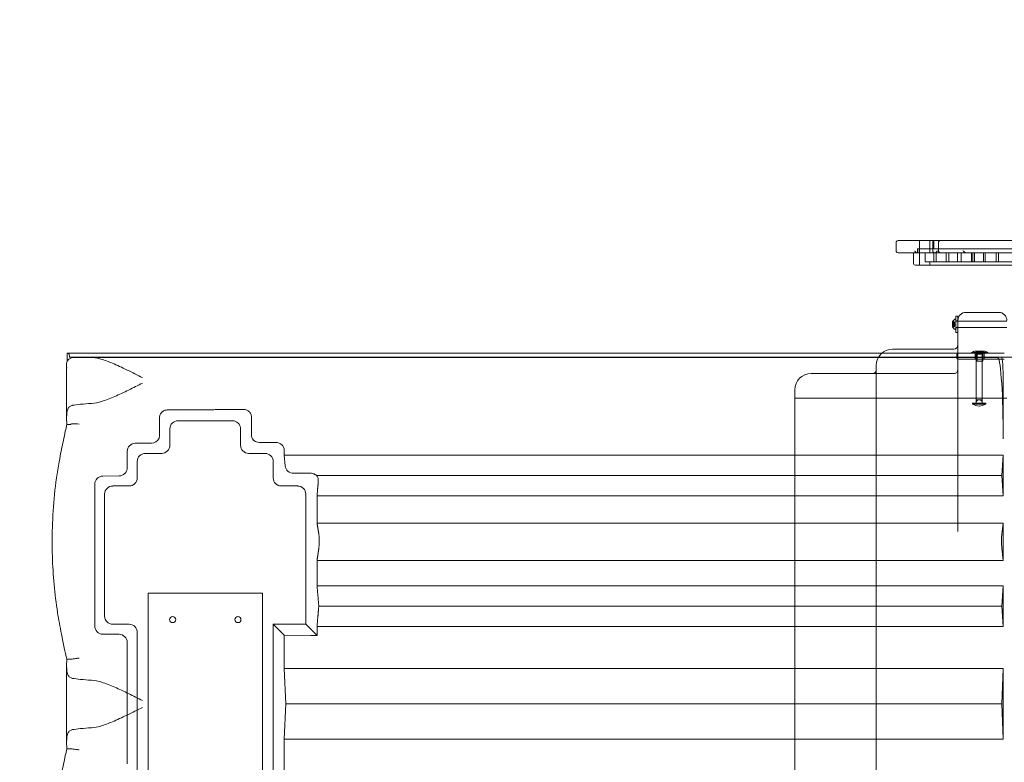
# Model space of a CAD drawing. Extents: x 0 to 754, y -218 to 99.
# Drawn here: x 495 to 555, y -66 to -21 of the extents above; entities that cross this region are included whole.
import ezdxf

# ---------------------------------------------------------------- set-up
doc = ezdxf.new("R2010")
doc.units = 0
doc.header["$MEASUREMENT"] = 0
doc.header["$PDMODE"] = 64
doc.styles.get("Standard").update_dxf_attribs({"font": 'Helvetica LT 57 Condensed_0.ttf'})
doc.dimstyles.new('FEET-METERS', dxfattribs={"dimtxt": 12, "dimasz": 7, "dimexe": 3, "dimexo": 3, "dimgap": 3, "dimtad": 0, "dimdec": 1, "dimzin": 3, "dimdsep": 46, "dimlunit": 4, "dimtxsty": 'Standard', "dimcen": 0.09, "dimadec": 0, "dimazin": 0, "dimtfac": 2, "dimtdec": 1, "dimtofl": 0, "dimtmove": 0, "dimatfit": 3, "dimfxl": 1, "dimfrac": 2, "dimtolj": 1, "dimtzin": 3, "dimarcsym": 0})

# ---------------------------------------------------------------- blocks, each defined once
blk = doc.blocks.new('*D78')
at = {"color": 0, "lineweight": -2, "transparency": 16777216}
for p, q in [((423.177, -33.92), (423.177, 68.585)), ((754.321, -42.304), (754.321, 68.585)), ((430.177, 65.585), (555.343, 65.585)), ((747.321, 65.585), (649.209, 65.585))]:
    blk.add_line(p, q, dxfattribs=at)
at = {"color": 0, "lineweight": 0, "transparency": 16777216}
for points in [[(430.177, 66.752), (430.177, 64.418), (423.177, 65.585)], [(747.321, 66.752), (747.321, 64.418), (754.321, 65.585)]]:
    blk.add_solid(points, dxfattribs=at)
at = {"layer": 'Defpoints', "color": 0, "lineweight": 0, "transparency": 16777216}
for p in [(423.177, 65.585), (423.177, -36.92), (754.321, -45.304)]:
    blk.add_point(p, dxfattribs=at)
at = {"color": 0, "lineweight": 0, "transparency": 16777216, "insert": (602.276, 65.585), "char_height": 12, "attachment_point": 5}
blk.add_mtext('\\A1;27\'-7" [8.4M]', dxfattribs=at)
blk = doc.blocks.new('*D79')
at = {"color": 0, "lineweight": -2, "transparency": 16777216}
for p, q in [((592.544, 49.648), (398.967, 49.648)), ((401.967, 42.648), (401.967, -30.39)), ((401.967, -211.195), (401.967, -124.255)), ((517.541, -218.195), (398.967, -218.195))]:
    blk.add_line(p, q, dxfattribs=at)
at = {"color": 0, "lineweight": 0, "transparency": 16777216}
for points in [[(400.8, 42.648), (403.133, 42.648), (401.967, 49.648)], [(400.8, -211.195), (403.133, -211.195), (401.967, -218.195)]]:
    blk.add_solid(points, dxfattribs=at)
at = {"layer": 'Defpoints', "color": 0, "lineweight": 0, "transparency": 16777216}
for p in [(595.544, 49.648), (401.967, -218.195), (520.541, -218.195)]:
    blk.add_point(p, dxfattribs=at)
at = {"color": 0, "lineweight": 0, "transparency": 16777216, "insert": (401.967, -77.323), "char_height": 12, "attachment_point": 5, "rotation": 90}
blk.add_mtext('\\A1;22\'-4" [6.8M]', dxfattribs=at)
blk = doc.blocks.new('new block')
at = {"color": 0, "linetype": 'Continuous', "lineweight": 0}
for p, q in [((548.386, -34.352), (549.13, -34.352)), ((549.147, -34.352), (549.13, -34.352)), ((549.536, -34.352), (549.147, -34.352)), ((549.536, -34.352), (550.639, -34.352)), ((549.69, -34.852), (549.69, -34.352)), ((550.34, -34.852), (550.34, -34.352)), ((550.573, -34.852), (550.573, -34.352)), ((550.639, -34.352), (551.91, -34.352)), ((551.922, -34.352), (551.91, -34.352)), ((552.434, -34.352), (551.922, -34.352)), ((552.434, -34.352), (555.743, -34.352)), ((548.261, -34.977), (548.261, -34.477)), ((549.573, -34.852), (564.073, -34.852)), ((549.573, -35.102), (549.573, -34.852)), ((549.603, -35.102), (549.603, -34.852)), ((549.69, -35.102), (549.69, -34.852)), ((550.34, -35.102), (550.34, -34.852)), ((550.514, -34.977), (550.514, -34.477)), ((550.859, -34.977), (550.859, -34.477)), ((549.13, -35.102), (548.386, -35.102)), ((549.13, -35.102), (549.147, -35.102)), ((549.147, -35.102), (549.367, -35.102)), ((549.323, -35.727), (549.323, -35.102)), ((549.367, -35.102), (550.639, -35.102)), ((549.69, -35.852), (549.69, -35.102)), ((550.036, -35.665), (550.036, -35.102)), ((550.573, -35.665), (550.573, -35.102)), ((551.91, -35.102), (550.639, -35.102)), ((550.719, -35.665), (550.719, -35.102)), ((551.335, -35.665), (551.335, -35.102)), ((551.49, -35.665), (551.49, -35.102)), ((551.91, -35.102), (551.922, -35.102)), ((551.922, -35.102), (552.125, -35.102)), ((552.033, -35.665), (552.033, -35.102)), ((552.125, -35.102), (556.011, -35.102)), ((552.251, -35.665), (552.251, -35.102)), ((552.252, -35.665), (552.252, -35.102)), ((552.257, -35.665), (552.257, -35.102)), ((552.887, -35.665), (552.887, -35.102)), ((552.926, -35.665), (552.926, -35.102)), ((553.04, -35.665), (553.04, -35.102)), ((553.077, -35.665), (553.077, -35.102)), ((553.609, -35.665), (553.609, -35.102)), ((553.61, -35.665), (553.61, -35.102)), ((553.617, -35.665), (553.617, -35.102)), ((553.727, -35.665), (553.727, -35.102)), ((554.387, -35.665), (554.387, -35.102)), ((554.541, -35.665), (554.541, -35.102)), ((564.198, -35.852), (549.448, -35.852)), ((550.036, -35.665), (556.499, -35.665)), ((550.34, -35.852), (550.34, -35.665)), ((551.924, -39.174), (551.883, -39.174)), ((551.924, -39.174), (551.924, -39.799)), ((551.928, -39.993), (551.928, -38.993)), ((552.043, -38.993), (551.928, -38.993)), ((552.043, -38.993), (552.043, -39.993)), ((552.551, -38.754), (554.551, -38.754)), ((551.724, -39.323), (551.724, -39.65)), ((551.73, -39.417), (551.73, -39.556)), ((551.73, -39.417), (551.836, -39.417)), ((551.73, -39.556), (551.836, -39.556)), ((551.738, -39.336), (551.836, -39.336)), ((551.738, -39.638), (551.836, -39.638)), ((551.743, -39.341), (551.836, -39.341)), ((551.743, -39.406), (551.836, -39.406)), ((551.743, -39.421), (551.836, -39.421)), ((551.743, -39.552), (551.836, -39.552)), ((551.743, -39.567), (551.836, -39.567)), ((551.743, -39.633), (551.836, -39.633)), ((551.78, -39.397), (551.836, -39.397)), ((551.78, -39.398), (551.836, -39.398)), ((551.78, -39.486), (551.836, -39.486)), ((551.78, -39.488), (551.836, -39.488)), ((551.78, -39.576), (551.836, -39.576)), ((551.78, -39.577), (551.836, -39.577)), ((551.836, -39.336), (551.836, -39.34)), ((551.836, -39.396), (551.836, -39.34)), ((551.836, -39.398), (551.836, -39.396)), ((551.836, -39.406), (551.836, -39.398)), ((551.836, -39.406), (551.836, -39.42)), ((551.836, -39.484), (551.836, -39.42)), ((551.87, -39.487), (551.836, -39.447)), ((551.836, -39.488), (551.836, -39.484)), ((551.87, -39.487), (551.836, -39.526)), ((551.836, -39.552), (551.836, -39.488)), ((551.836, -39.552), (551.836, -39.567)), ((551.836, -39.576), (551.836, -39.567)), ((551.836, -39.577), (551.836, -39.576)), ((551.836, -39.633), (551.836, -39.577)), ((551.836, -39.633), (551.836, -39.638)), ((551.924, -39.799), (551.883, -39.799)), ((551.924, -39.299), (551.928, -39.299)), ((551.924, -39.674), (551.928, -39.674)), ((552.043, -39.274), (551.928, -39.274)), ((551.928, -39.299), (552.043, -39.299)), ((551.928, -39.674), (552.043, -39.674)), ((552.043, -39.712), (551.928, -39.712)), ((552.043, -39.299), (552.051, -39.299)), ((552.043, -39.674), (552.051, -39.674)), ((552.051, -39.254), (552.051, -52.189)), ((552.051, -39.299), (555.051, -39.299)), ((552.051, -39.674), (555.051, -39.674)), ((552.043, -39.993), (551.928, -39.993)), ((551.801, -41.004), (548.051, -41.004)), ((497.452, -41.752), (497.452, -41.454)), ((497.478, -41.254), (497.544, -41.254)), ((512.04, -41.254), (497.544, -41.254)), ((497.594, -41.504), (497.594, -41.454)), ((497.594, -41.504), (498.863, -41.504)), ((512.078, -41.518), (497.874, -41.518)), ((511.878, -41.504), (498.863, -41.504)), ((525.786, -41.504), (511.878, -41.504)), ((527.227, -41.254), (512.04, -41.254)), ((527.568, -41.518), (512.078, -41.518)), ((547.185, -41.504), (525.786, -41.504)), ((547.39, -41.254), (527.227, -41.254)), ((549.916, -41.518), (527.568, -41.518)), ((548.134, -41.504), (547.185, -41.504)), ((549.575, -41.254), (547.39, -41.254)), ((548.134, -41.504), (553.97, -41.504)), ((549.575, -41.254), (552.109, -41.254)), ((549.916, -41.518), (554.233, -41.518)), ((551.984, -41.379), (551.984, -41.504)), ((552.296, -41.254), (552.109, -41.254)), ((552.109, -41.629), (552.296, -41.629)), ((552.296, -41.254), (554.894, -41.254)), ((554.894, -41.629), (552.296, -41.629)), ((552.885, -41.223), (553.885, -41.223)), ((552.885, -41.254), (552.885, -41.223)), ((553.104, -41.254), (553.104, -41.629)), ((553.169, -41.129), (553.135, -41.129)), ((553.542, -41.311), (553.167, -41.311)), ((553.167, -44.124), (553.167, -41.311)), ((553.169, -41.129), (553.169, -41.192)), ((553.385, -41.129), (553.169, -41.129)), ((553.169, -41.192), (553.292, -41.192)), ((553.198, -41.754), (553.198, -41.254)), ((553.229, -41.754), (553.229, -41.129)), ((553.23, -41.129), (553.23, -41.192)), ((553.292, -41.192), (553.292, -41.129)), ((553.324, -41.129), (553.324, -41.192)), ((553.324, -41.192), (553.385, -41.192)), ((553.385, -41.129), (553.385, -41.192)), ((553.602, -41.129), (553.385, -41.129)), ((553.385, -41.192), (553.447, -41.192)), ((553.447, -41.192), (553.447, -41.129)), ((553.479, -41.129), (553.479, -41.192)), ((553.479, -41.192), (553.602, -41.192)), ((553.541, -41.192), (553.541, -41.129)), ((553.542, -41.311), (553.542, -41.129)), ((553.542, -44.124), (553.542, -41.311)), ((553.573, -41.754), (553.573, -41.254)), ((553.602, -41.129), (553.602, -41.192)), ((553.635, -41.129), (553.602, -41.129)), ((553.667, -41.254), (553.667, -41.629)), ((553.885, -41.254), (553.885, -41.223)), ((555.961, -41.504), (553.97, -41.504)), ((554.505, -41.518), (554.233, -41.518)), ((554.505, -41.504), (554.505, -41.518)), ((497.424, -41.984), (497.424, -45.24)), ((547.051, -54.004), (547.051, -42.004)), ((553.573, -41.754), (553.198, -41.754)), ((546.801, -42.504), (543.051, -42.504)), ((551.801, -42.504), (546.801, -42.504)), ((551.874, -42.504), (551.801, -42.504)), ((554.828, -46.504), (554.828, -43.004)), ((542.051, -54.004), (542.051, -43.504)), ((555.051, -44.01), (542.051, -44.01)), ((542.74, -44.004), (542.055, -44.004)), ((555.051, -44.004), (542.74, -44.004)), ((553.76, -44.311), (552.948, -44.311)), ((552.948, -44.374), (552.948, -44.311)), ((552.948, -44.374), (553.76, -44.374)), ((553.222, -44.124), (553.167, -44.124)), ((553.167, -44.124), (553.167, -44.218)), ((553.167, -44.218), (553.277, -44.124)), ((553.167, -44.311), (553.167, -44.218)), ((553.277, -44.124), (553.222, -44.124)), ((553.277, -44.124), (553.354, -44.124)), ((553.354, -44.124), (553.432, -44.124)), ((553.487, -44.124), (553.432, -44.124)), ((553.432, -44.124), (553.542, -44.218)), ((553.542, -44.124), (553.487, -44.124)), ((553.542, -44.218), (553.542, -44.124)), ((553.542, -44.311), (553.542, -44.218)), ((553.76, -44.374), (553.76, -44.311)), ((497.657, -45.622), (497.436, -45.622)), ((504.252, -45.395), (507.586, -45.395)), ((503.754, -46.897), (503.754, -45.893)), ((508.085, -45.893), (508.085, -46.897)), ((502.631, -46.77), (501.633, -46.776)), ((510.258, -46.723), (509.248, -46.729)), ((501.138, -47.277), (501.138, -48.281)), ((502.252, -47.395), (503.256, -47.395)), ((508.583, -47.395), (509.586, -47.395)), ((510.759, -47.504), (510.759, -47.218)), ((510.818, -48.164), (510.759, -47.504)), ((512.401, -47.504), (510.759, -47.504)), ((530.436, -47.504), (512.401, -47.504)), ((552.783, -47.504), (530.436, -47.504)), ((552.783, -47.504), (554.555, -47.504)), ((554.828, -47.504), (554.555, -47.504)), ((554.828, -47.504), (554.74, -48.754)), ((554.828, -50.004), (554.828, -47.504)), ((501.754, -48.897), (501.754, -47.893)), ((510.085, -47.893), (510.085, -48.897)), ((500.643, -48.782), (499.645, -48.788)), ((512.323, -48.613), (511.359, -48.619)), ((529.661, -48.754), (512.746, -48.754)), ((552.009, -48.754), (529.661, -48.754)), ((552.009, -48.754), (554.468, -48.754)), ((554.74, -48.754), (554.468, -48.754)), ((554.74, -48.754), (554.828, -50.004)), ((499.15, -49.289), (499.15, -57.975)), ((500.252, -49.395), (501.256, -49.395)), ((510.583, -49.395), (511.586, -49.395)), ((499.754, -57.371), (499.754, -49.893)), ((512.085, -49.893), (512.085, -57.87)), ((512.772, -51.665), (512.772, -50.004)), ((530.436, -50.004), (512.772, -50.004)), ((552.783, -50.004), (530.436, -50.004)), ((552.783, -50.004), (554.555, -50.004)), ((554.828, -50.004), (554.555, -50.004)), ((530.436, -51.665), (512.772, -51.665)), ((552.783, -51.665), (530.436, -51.665)), ((552.783, -51.665), (554.555, -51.665)), ((554.828, -51.665), (554.555, -51.665)), ((554.828, -51.665), (554.741, -52.328)), ((554.828, -53.964), (554.828, -51.665)), ((554.74, -53.195), (554.828, -53.964)), ((512.772, -55.504), (512.772, -53.964)), ((530.436, -53.964), (512.772, -53.964)), ((552.783, -53.964), (530.436, -53.964)), ((542.051, -54.004), (542.051, -71.504)), ((547.051, -54.004), (547.051, -71.504)), ((552.783, -53.964), (554.555, -53.964)), ((554.828, -53.964), (554.555, -53.964)), ((530.436, -55.504), (512.772, -55.504)), ((552.783, -55.504), (530.436, -55.504)), ((552.783, -55.504), (554.555, -55.504)), ((554.828, -55.504), (554.555, -55.504)), ((554.828, -55.504), (554.74, -56.754)), ((554.828, -58.004), (554.828, -55.504)), ((502.424, -69.454), (502.424, -55.954)), ((502.424, -55.954), (509.424, -55.954)), ((509.424, -55.954), (509.424, -69.454)), ((529.661, -56.754), (512.882, -56.754)), ((552.009, -56.754), (529.661, -56.754)), ((552.009, -56.754), (554.468, -56.754)), ((554.74, -56.754), (554.468, -56.754)), ((554.74, -56.754), (554.828, -58.004)), ((501.256, -57.87), (500.252, -57.87)), ((510.759, -58.544), (510.085, -57.87)), ((512.085, -57.87), (510.085, -57.87)), ((510.085, -57.87), (510.085, -67.539)), ((512.772, -58.557), (512.085, -57.87)), ((499.645, -58.476), (500.643, -58.483)), ((501.754, -67.041), (501.754, -58.368)), ((512.772, -58.557), (512.772, -58.004)), ((530.436, -58.004), (512.772, -58.004)), ((552.783, -58.004), (530.436, -58.004)), ((552.783, -58.004), (554.555, -58.004)), ((554.828, -58.004), (554.555, -58.004)), ((501.138, -58.984), (501.138, -66.425)), ((510.759, -58.544), (512.401, -58.555)), ((510.759, -60.589), (510.759, -58.544)), ((497.436, -60.012), (497.663, -60.012)), ((497.424, -60.394), (497.424, -65.115)), ((510.87, -62.754), (510.759, -60.589)), ((512.401, -60.589), (510.759, -60.589)), ((530.436, -60.589), (512.401, -60.589)), ((552.783, -60.589), (530.436, -60.589)), ((552.783, -60.589), (554.555, -60.589)), ((554.828, -60.589), (554.555, -60.589)), ((554.828, -60.589), (554.74, -62.754)), ((554.828, -64.919), (554.828, -60.589)), ((510.759, -64.919), (510.87, -62.754)), ((512.314, -62.754), (510.87, -62.754)), ((529.661, -62.754), (512.314, -62.754)), ((552.009, -62.754), (529.661, -62.754)), ((552.009, -62.754), (554.468, -62.754)), ((554.74, -62.754), (554.468, -62.754)), ((554.74, -62.754), (554.828, -64.919)), ((510.759, -66.864), (510.759, -64.919)), ((512.401, -64.919), (510.759, -64.919)), ((530.436, -64.919), (512.401, -64.919)), ((552.783, -64.919), (530.436, -64.919)), ((552.783, -64.919), (554.555, -64.919)), ((554.828, -64.919), (554.555, -64.919)), ((497.663, -65.497), (497.436, -65.497))]:
    blk.add_line(p, q, dxfattribs=at)
for centre in [(503.924, -57.579), (507.924, -57.579)]:
    blk.add_circle(centre, 0.188, dxfattribs=at)
for centre, radius, start, end in [((548.386, -34.477), 0.125, 90, 180), ((550.639, -34.477), 0.125, 90, 180), ((550.984, -34.477), 0.125, 90, 180), ((548.386, -34.977), 0.125, 180, 270), ((550.639, -34.977), 0.125, 180, 270), ((550.984, -34.977), 0.125, 180, 270), ((549.54, -34.977), 0.125, 192.63383, 270), ((549.448, -35.727), 0.125, 180, 270), ((552.131, -39.586), 0.485, 123.12972, 147.07393), ((551.883, -39.206), 0.0312, 90, 123.12972), ((552.551, -39.254), 0.5, 90, 180), ((554.551, -39.254), 0.5, 0, 90), ((551.726, -39.323), 0.0025, 146.87692, 180), ((551.726, -39.323), 0.0025, 180, 239.99683), ((551.726, -39.65), 0.0025, 120.00317, 180), ((551.726, -39.65), 0.0025, 180, 213.12308), ((552.131, -39.388), 0.485, 212.92607, 236.87028), ((551.694, -39.38), 0.0625, 44.47818, 59.99683), ((551.694, -39.594), 0.0625, 300.00317, 315.52182), ((551.883, -39.768), 0.0312, 236.87028, 270), ((548.051, -42.004), 1, 90, 180), ((551.801, -40.754), 0.25, 270, 0), ((552.109, -41.379), 0.125, 90, 180), ((552.109, -41.504), 0.125, 180, 270), ((553.135, -41.51), 0.38, 90, 131.11209), ((553.635, -41.51), 0.38, 48.88791, 90), ((543.051, -43.504), 1, 90, 180), ((546.801, -42.254), 0.25, -90, 0), ((551.801, -42.254), 0.25, -90, 0), ((553.354, -43.776), 0.723, 235.79454, 304.20546)]:
    blk.add_arc(centre, radius, start, end, dxfattribs=at)
at = {"color": 0, "linetype": 'Continuous', "lineweight": 0, "extrusion": (0, 0, -1)}
for centre, major_axis, ratio, start_param, end_param in [((554.479, -46.504), (0, 5), 0.069756, 0.07507, 1.570796), ((502.424, -44.604), (5, -0.025), 0.069755, -2.761995, -2.336911), ((502.69, -46.504), (0, 5), 0.087169, 1.317398, 1.523531), ((509.188, -46.504), (0, -5), 0.088242, -4.658205, -4.451674), ((502.627, -46.268), (0.061, -0.498), 0.993762, -0.958551, 0.115474), ((503.252, -46.893), (0.356, -0.356), 0.992433, -0.7816, 0.7816), ((508.586, -46.893), (-0.356, -0.356), 0.992433, -0.7816, 0.7816), ((509.252, -46.227), (-0.425, -0.277), 0.98508, -0.992538, -0.000277), ((511.322, -48.157), (-0.486, 0.157), 0.891924, -1.923223, -0.360023), ((500.639, -48.28), (0.061, -0.498), 0.993762, -1.447726, 0.115474), ((510.114, -45.584), (34.567, 0), 0.087825, 1.505537, 1.506842), ((501.252, -48.893), (0.356, -0.356), 0.992433, -0.7816, 0.7816), ((510.586, -48.893), (-0.356, -0.356), 0.992433, -0.7816, 0.7816), ((501.252, -58.371), (0.356, 0.356), 0.992433, -0.7816, 0.7816), ((500.639, -58.984), (0.061, 0.498), 0.993762, -0.115474, 1.447726), ((510.114, -61.415), (32.779, 0), 0.087489, -1.500983, -1.489627), ((502.424, -61.03), (-5, -0.025), 0.069755, -0.804682, -0.379598), ((502.424, -64.479), (5, -0.025), 0.069755, -2.761995, -2.336911)]:
    blk.add_ellipse(centre, major_axis=major_axis, ratio=ratio, start_param=start_param, end_param=end_param, dxfattribs=at)
at = {"color": 0, "linetype": 'Continuous', "lineweight": 0}
for centre, major_axis, ratio, start_param, end_param in [((554.723, -43.004), (0, 1.5), 0.069756, -1.570796, 0), ((542.74, -54.004), (-20, 0), 0.5, -1.570796, -1.536358), ((497.27, -47.445), (0.166, 1.818), 0.000085, -0.000583, 0.001218), ((504.256, -45.897), (-0.356, 0.356), 0.992433, -0.7816, 0.7816), ((507.583, -45.897), (0.356, 0.356), 0.992433, -0.7816, 0.7816), ((501.637, -47.278), (-0.061, 0.498), 0.993762, -0.115474, 1.447726), ((510.254, -47.225), (0.425, 0.277), 0.98508, -0.570662, 0.992538), ((502.256, -47.897), (-0.356, 0.356), 0.992433, -0.7816, 0.7816), ((509.583, -47.897), (0.356, 0.356), 0.992433, -0.7816, 0.7816), ((499.649, -49.29), (-0.061, 0.498), 0.993762, -0.115474, 1.447726), ((500.256, -49.897), (-0.356, 0.356), 0.992433, -0.7816, 0.7816), ((511.583, -49.897), (0.356, 0.356), 0.992433, -0.7816, 0.7816), ((554.758, -52.768), (0, -0.5), 0.069756, -2.649771, -0.54776), ((500.256, -57.368), (-0.356, -0.356), 0.992433, -0.7816, 0.7816), ((499.649, -57.975), (-0.061, -0.498), 0.993762, -1.447726, 0.115474), ((497.27, -58.189), (0.166, -1.822), 0.000084, 0.000581, 0.002382), ((497.27, -67.32), (0.166, 1.818), 0.000085, -0.000583, 0.001218)]:
    blk.add_ellipse(centre, major_axis=major_axis, ratio=ratio, start_param=start_param, end_param=end_param, dxfattribs=at)
for points, knots in [([(549.459, -35.102), (549.456, -35.102), (549.453, -35.101), (549.444, -35.091), (549.439, -35.079), (549.426, -35.042), (549.42, -35.014), (549.412, -34.978), (549.412, -34.978), (549.412, -34.977)], [0.9492136, 0.9492136, 0.9492136, 0.9492136, 1.0102351, 1.0102351, 1.1416404, 1.1416404, 1.3289055, 1.3289055, 1.3297217, 1.3297217, 1.3297217, 1.3297217]), ([(550.806, -34.977), (550.806, -34.978), (550.806, -34.978), (550.767, -35.023), (550.73, -35.067), (550.675, -35.097), (550.659, -35.102), (550.642, -35.102)], [-0.0007635, -0.0007635, -0.0007635, -0.0007635, 0, 0, 0.2391398, 0.2391398, 0.3341079, 0.3341079, 0.3341079, 0.3341079]), ([(552.589, -35.102), (552.565, -35.102), (552.542, -35.097), (552.463, -35.067), (552.412, -35.023), (552.359, -34.978), (552.359, -34.978), (552.359, -34.977)], [0.742093, 0.742093, 0.742093, 0.742093, 0.8119859, 0.8119859, 0.9879849, 0.9879849, 0.9885468, 0.9885468, 0.9885468, 0.9885468]), ([(551.738, -39.336), (551.738, -39.336), (551.738, -39.336), (551.738, -39.336), (551.738, -39.336), (551.738, -39.336), (551.738, -39.336), (551.738, -39.336), (551.738, -39.336), (551.739, -39.336), (551.739, -39.336), (551.739, -39.337), (551.74, -39.337), (551.74, -39.338), (551.741, -39.338), (551.741, -39.339)], [0.008325812, 0.008325812, 0.008325812, 0.008325812, 0.008384507, 0.008384507, 0.008477699, 0.008477699, 0.008687322, 0.008687322, 0.010116525, 0.010116525, 0.012128171, 0.012128171, 0.014666722, 0.014666722, 0.016648614, 0.016648614, 0.016648614, 0.016648614]), ([(551.741, -39.407), (551.741, -39.407), (551.741, -39.407), (551.74, -39.407), (551.74, -39.408), (551.739, -39.408), (551.739, -39.409), (551.738, -39.41), (551.738, -39.411), (551.738, -39.411), (551.738, -39.411), (551.738, -39.411), (551.738, -39.411), (551.738, -39.411), (551.738, -39.411), (551.738, -39.411), (551.738, -39.411), (551.738, -39.411), (551.738, -39.412), (551.738, -39.412), (551.738, -39.412), (551.738, -39.412), (551.738, -39.413), (551.739, -39.414), (551.739, -39.414), (551.739, -39.416), (551.74, -39.416), (551.74, -39.418), (551.741, -39.418), (551.741, -39.419)], [0, 0, 0, 0, 0.00041106, 0.00041106, 0.0035373, 0.0035373, 0.00597776, 0.00597776, 0.00795862, 0.00795862, 0.008168, 0.008168, 0.00825376, 0.00825376, 0.00831721, 0.00831721, 0.00838612, 0.00838612, 0.00848005, 0.00848005, 0.00869554, 0.00869554, 0.01012717, 0.01012717, 0.01214334, 0.01214334, 0.01467282, 0.01467282, 0.01665013, 0.01665013, 0.01665013, 0.01665013]), ([(551.741, -39.555), (551.741, -39.555), (551.741, -39.555), (551.74, -39.556), (551.74, -39.557), (551.739, -39.559), (551.739, -39.56), (551.738, -39.561), (551.738, -39.562), (551.738, -39.562), (551.738, -39.562), (551.738, -39.562), (551.738, -39.562), (551.738, -39.562), (551.738, -39.562), (551.738, -39.562), (551.738, -39.562), (551.738, -39.562), (551.738, -39.563), (551.738, -39.563), (551.738, -39.563), (551.738, -39.563), (551.738, -39.564), (551.739, -39.564), (551.739, -39.565), (551.739, -39.566), (551.74, -39.566), (551.74, -39.567), (551.741, -39.567), (551.741, -39.567)], [0, 0, 0, 0, 0.00041176, 0.00041176, 0.00365422, 0.00365422, 0.00610875, 0.00610875, 0.00796436, 0.00796436, 0.00817423, 0.00817423, 0.00825796, 0.00825796, 0.00832097, 0.00832097, 0.00839048, 0.00839048, 0.00848722, 0.00848722, 0.00871815, 0.00871815, 0.01015814, 0.01015814, 0.01218673, 0.01218673, 0.01468858, 0.01468858, 0.01665151, 0.01665151, 0.01665151, 0.01665151]), ([(551.741, -39.635), (551.741, -39.635), (551.741, -39.635), (551.74, -39.636), (551.74, -39.636), (551.739, -39.637), (551.739, -39.637), (551.739, -39.638), (551.738, -39.638), (551.738, -39.638), (551.738, -39.638), (551.738, -39.638), (551.738, -39.638), (551.738, -39.638), (551.738, -39.638), (551.738, -39.638), (551.738, -39.638), (551.738, -39.638)], [0, 0, 0, 0, 0.000413933, 0.000413933, 0.003310324, 0.003310324, 0.005676452, 0.005676452, 0.007944072, 0.007944072, 0.008163087, 0.008163087, 0.008250917, 0.008250917, 0.008315214, 0.008315214, 0.00832591, 0.00832591, 0.00832591, 0.00832591]), ([(551.741, -39.339), (551.741, -39.339), (551.741, -39.339), (551.741, -39.339), (551.742, -39.34), (551.742, -39.34)], [0.026417714, 0.026417714, 0.026417714, 0.026417714, 0.026883246, 0.026883246, 0.028070805, 0.028070805, 0.028070805, 0.028070805]), ([(551.743, -39.406), (551.742, -39.406), (551.742, -39.406), (551.741, -39.407), (551.741, -39.407), (551.741, -39.407)], [0.007300399, 0.007300399, 0.007300399, 0.007300399, 0.009949303, 0.009949303, 0.010414835, 0.010414835, 0.010414835, 0.010414835]), ([(551.741, -39.419), (551.741, -39.419), (551.741, -39.419), (551.741, -39.42), (551.742, -39.42), (551.742, -39.42)], [0.026417714, 0.026417714, 0.026417714, 0.026417714, 0.026883246, 0.026883246, 0.028070805, 0.028070805, 0.028070805, 0.028070805]), ([(551.743, -39.552), (551.742, -39.553), (551.742, -39.554), (551.741, -39.555), (551.741, -39.555), (551.741, -39.555)], [0.007300399, 0.007300399, 0.007300399, 0.007300399, 0.009949303, 0.009949303, 0.010414835, 0.010414835, 0.010414835, 0.010414835]), ([(551.741, -39.567), (551.741, -39.567), (551.741, -39.567), (551.741, -39.567), (551.742, -39.567), (551.742, -39.567)], [0.026417714, 0.026417714, 0.026417714, 0.026417714, 0.026883246, 0.026883246, 0.028070805, 0.028070805, 0.028070805, 0.028070805]), ([(551.743, -39.633), (551.742, -39.634), (551.742, -39.634), (551.741, -39.635), (551.741, -39.635), (551.741, -39.635)], [0.007300399, 0.007300399, 0.007300399, 0.007300399, 0.009949303, 0.009949303, 0.010414835, 0.010414835, 0.010414835, 0.010414835]), ([(551.78, -39.396), (551.78, -39.396), (551.78, -39.396), (551.78, -39.397), (551.78, -39.397), (551.78, -39.398), (551.78, -39.398), (551.78, -39.398)], [0.006463967, 0.006463967, 0.006463967, 0.006463967, 0.007125803, 0.007125803, 0.009029787, 0.009029787, 0.010339612, 0.010339612, 0.010339612, 0.010339612]), ([(551.78, -39.398), (551.78, -39.398), (551.78, -39.398), (551.78, -39.398), (551.78, -39.398), (551.78, -39.398)], [0.006463967, 0.006463967, 0.006463967, 0.006463967, 0.007125803, 0.007125803, 0.007719964, 0.007719964, 0.007719964, 0.007719964]), ([(551.78, -39.484), (551.78, -39.485), (551.78, -39.485), (551.78, -39.486), (551.78, -39.486), (551.78, -39.487), (551.78, -39.488), (551.78, -39.488)], [0.006463967, 0.006463967, 0.006463967, 0.006463967, 0.007125803, 0.007125803, 0.009029787, 0.009029787, 0.010339612, 0.010339612, 0.010339612, 0.010339612]), ([(551.78, -39.489), (551.78, -39.489), (551.78, -39.489), (551.78, -39.489), (551.78, -39.488), (551.78, -39.488)], [0.006463967, 0.006463967, 0.006463967, 0.006463967, 0.007125803, 0.007125803, 0.007719964, 0.007719964, 0.007719964, 0.007719964]), ([(551.78, -39.576), (551.78, -39.576), (551.78, -39.576), (551.78, -39.576), (551.78, -39.576), (551.78, -39.577), (551.78, -39.577), (551.78, -39.577)], [0.006463967, 0.006463967, 0.006463967, 0.006463967, 0.007125803, 0.007125803, 0.009029787, 0.009029787, 0.010339612, 0.010339612, 0.010339612, 0.010339612]), ([(551.78, -39.578), (551.78, -39.578), (551.78, -39.578), (551.78, -39.577), (551.78, -39.577), (551.78, -39.577)], [0.006463967, 0.006463967, 0.006463967, 0.006463967, 0.007125803, 0.007125803, 0.007719964, 0.007719964, 0.007719964, 0.007719964]), ([(497.478, -41.254), (497.474, -41.254), (497.471, -41.259), (497.464, -41.28), (497.461, -41.295), (497.457, -41.331), (497.455, -41.353), (497.453, -41.402), (497.452, -41.429), (497.452, -41.454)], [-0.3044122, -0.3044122, -0.3044122, -0.3044122, -0.2278149, -0.2278149, -0.1512175, -0.1512175, -0.0756088, -0.0756088, 0, 0, 0, 0]), ([(497.874, -41.518), (497.843, -41.518), (497.81, -41.522), (497.744, -41.535), (497.712, -41.545), (497.655, -41.568), (497.625, -41.584), (497.569, -41.622), (497.543, -41.643), (497.5, -41.687), (497.478, -41.713), (497.457, -41.745), (497.455, -41.749), (497.452, -41.752)], [0, 0, 0, 0, 0.0924711, 0.0924711, 0.1849422, 0.1849422, 0.2775469, 0.2775469, 0.3701517, 0.3701517, 0.4629372, 0.4629372, 0.4751635, 0.4751635, 0.4751635, 0.4751635]), ([(497.594, -41.454), (497.594, -41.429), (497.592, -41.403), (497.587, -41.354), (497.583, -41.332), (497.574, -41.296), (497.568, -41.28), (497.556, -41.259), (497.55, -41.254), (497.544, -41.254)], [0.6159189, 0.6159189, 0.6159189, 0.6159189, 0.6911481, 0.6911481, 0.7663773, 0.7663773, 0.8455501, 0.8455501, 0.924723, 0.924723, 0.924723, 0.924723]), ([(502.075, -42.754), (501.778, -42.606), (501.455, -42.442), (500.82, -42.133), (500.507, -41.988), (499.997, -41.774), (499.75, -41.681), (499.28, -41.545), (499.056, -41.504), (498.863, -41.504)], [0, 0, 0, 0, 0.998671, 0.998671, 1.997342, 1.997342, 2.819416, 2.819416, 3.641491, 3.641491, 3.641491, 3.641491]), ([(497.424, -41.984), (497.424, -41.917), (497.429, -41.856), (497.443, -41.785), (497.448, -41.768), (497.452, -41.752)], [0.3976188, 0.3976188, 0.3976188, 0.3976188, 0.8338844, 0.8338844, 0.9771289, 0.9771289, 0.9771289, 0.9771289]), ([(497.436, -42.181), (497.436, -42.181), (497.436, -42.18), (497.428, -42.11), (497.424, -42.044), (497.424, -41.984)], [-0.0034385, -0.0034385, -0.0034385, -0.0034385, 0, 0, 0.3976188, 0.3976188, 0.3976188, 0.3976188]), ([(498.959, -44.336), (499.151, -44.324), (499.356, -44.279), (499.827, -44.136), (500.095, -44.031), (500.65, -43.79), (500.936, -43.654), (501.51, -43.373), (501.797, -43.228), (502.075, -43.089)], [8.16884, 8.16884, 8.16884, 8.16884, 8.970055, 8.970055, 9.905296, 9.905296, 10.840537, 10.840537, 11.775779, 11.775779, 11.775779, 11.775779]), ([(497.436, -45.622), (497.436, -45.621), (497.436, -45.62), (497.427, -45.446), (497.422, -45.29), (497.428, -45.034), (497.438, -44.916), (497.48, -44.721), (497.513, -44.644), (497.59, -44.538), (497.637, -44.5), (497.722, -44.465), (497.75, -44.457), (497.781, -44.452)], [2.636002, 2.636002, 2.636002, 2.636002, 2.63948, 2.63948, 3.268555, 3.268555, 3.832476, 3.832476, 4.396397, 4.396397, 4.910801, 4.910801, 5.144031, 5.144031, 5.144031, 5.144031]), ([(503.593, -44.736), (503.53, -44.736), (503.464, -44.749), (503.344, -44.803), (503.29, -44.842), (503.204, -44.934), (503.168, -44.992), (503.121, -45.119), (503.11, -45.187), (503.112, -45.251)], [1.5585579, 1.5585579, 1.5585579, 1.5585579, 1.7475042, 1.7475042, 1.9394885, 1.9394885, 2.1387435, 2.1387435, 2.3371947, 2.3371947, 2.3371947, 2.3371947]), ([(508.762, -45.216), (508.763, -45.154), (508.754, -45.089), (508.709, -44.964), (508.673, -44.905), (508.586, -44.812), (508.531, -44.772), (508.409, -44.719), (508.342, -44.706), (508.278, -44.706), (508.277, -44.706), (508.275, -44.706)], [0.7933239, 0.7933239, 0.7933239, 0.7933239, 0.9832644, 0.9832644, 1.1805076, 1.1805076, 1.3708937, 1.3708937, 1.5612799, 1.5612799, 1.5643934, 1.5643934, 1.5643934, 1.5643934]), ([(497.109, -47.168), (497.148, -46.975), (497.187, -46.787), (497.266, -46.409), (497.306, -46.22), (497.375, -45.898), (497.405, -45.761), (497.436, -45.623)], [0, 0, 0, 0, 0.597785, 0.597785, 1.283042, 1.283042, 1.817143, 1.817143, 1.817143, 1.817143]), ([(497.437, -45.627), (497.437, -45.626), (497.436, -45.624), (497.436, -45.623), (497.436, -45.623), (497.436, -45.623), (497.436, -45.623), (497.436, -45.622), (497.436, -45.622), (497.436, -45.622), (497.436, -45.622), (497.436, -45.622), (497.436, -45.622), (497.436, -45.622), (497.436, -45.622), (497.436, -45.622)], [0, 0, 0, 0, 0.003140019, 0.003140019, 0.003999868, 0.003999868, 0.004279008, 0.004279008, 0.004414422, 0.004414422, 0.004507671, 0.004507671, 0.004598186, 0.004598186, 0.004715439, 0.004715439, 0.004715439, 0.004715439]), ([(498.191, -45.602), (498.191, -45.602), (498.19, -45.602), (498.13, -45.594), (498.071, -45.588), (497.951, -45.58), (497.893, -45.578), (497.791, -45.581), (497.749, -45.586), (497.687, -45.6), (497.667, -45.609), (497.659, -45.62)], [-0.0010411, -0.0010411, -0.0010411, -0.0010411, 0, 0, 0.1805444, 0.1805444, 0.377292, 0.377292, 0.572351, 0.572351, 0.7661809, 0.7661809, 0.7661809, 0.7661809]), ([(503.125, -46.268), (503.126, -46.331), (503.113, -46.398), (503.082, -46.475), (503.075, -46.49), (503.067, -46.504)], [2.2755945, 2.2755945, 2.2755945, 2.2755945, 2.4639372, 2.4639372, 2.5106458, 2.5106458, 2.5106458, 2.5106458]), ([(508.827, -46.504), (508.81, -46.478), (508.795, -46.449), (508.759, -46.359), (508.747, -46.295), (508.748, -46.234)], [0.4773649, 0.4773649, 0.4773649, 0.4773649, 0.5686834, 0.5686834, 0.7508422, 0.7508422, 0.7508422, 0.7508422]), ([(496.553, -51.931), (496.592, -50.577), (496.729, -49.229), (497.01, -47.66), (497.058, -47.413), (497.109, -47.168)], [0, 0, 0, 0, 4.073894, 4.073894, 4.836139, 4.836139, 4.836139, 4.836139]), ([(512.746, -48.754), (512.716, -48.727), (512.68, -48.702), (512.58, -48.648), (512.51, -48.626), (512.416, -48.614), (512.392, -48.613), (512.368, -48.613)], [0.5673388, 0.5673388, 0.5673388, 0.5673388, 0.7132316, 0.7132316, 0.9329879, 0.9329879, 1.0032643, 1.0032643, 1.0032643, 1.0032643]), ([(512.849, -49.128), (512.852, -49.093), (512.852, -49.059), (512.844, -48.962), (512.827, -48.893), (512.781, -48.803), (512.765, -48.778), (512.746, -48.754)], [1.8447466, 1.8447466, 1.8447466, 1.8447466, 1.985064, 1.985064, 2.2547292, 2.2547292, 2.36266, 2.36266, 2.36266, 2.36266]), ([(512.883, -53.195), (512.884, -53.191), (512.885, -53.188), (512.888, -53.165), (512.89, -53.143), (512.894, -53.099), (512.896, -53.073), (512.899, -53.017), (512.9, -52.987), (512.902, -52.93), (512.903, -52.898), (512.904, -52.833), (512.905, -52.799), (512.905, -52.738), (512.904, -52.704), (512.903, -52.639), (512.902, -52.606), (512.9, -52.55), (512.899, -52.52), (512.896, -52.464), (512.894, -52.438), (512.89, -52.394), (512.888, -52.372), (512.884, -52.344), (512.883, -52.335), (512.881, -52.328)], [1.0084238, 1.0084238, 1.0084238, 1.0084238, 1.0286923, 1.0286923, 1.1224219, 1.1224219, 1.2152648, 1.2152648, 1.3081077, 1.3081077, 1.4002092, 1.4002092, 1.4923108, 1.4923108, 1.5844123, 1.5844123, 1.6765139, 1.6765139, 1.7693568, 1.7693568, 1.8621997, 1.8621997, 1.9559293, 1.9559293, 2.0024259, 2.0024259, 2.0024259, 2.0024259]), ([(497.109, -58.466), (497.018, -58.029), (496.937, -57.588), (496.691, -56.011), (496.586, -54.86), (496.553, -53.703)], [0, 0, 0, 0, 1.358252, 1.358252, 4.837704, 4.837704, 4.837704, 4.837704]), ([(497.436, -60.011), (497.384, -59.781), (497.335, -59.553), (497.229, -59.049), (497.17, -58.764), (497.109, -58.466)], [0.000434, 0.000434, 0.000434, 0.000434, 0.890393, 0.890393, 1.814238, 1.814238, 1.814238, 1.814238]), ([(497.781, -61.182), (497.75, -61.177), (497.722, -61.169), (497.637, -61.134), (497.59, -61.096), (497.513, -60.99), (497.48, -60.912), (497.438, -60.717), (497.428, -60.6), (497.422, -60.344), (497.427, -60.187), (497.436, -60.013), (497.436, -60.012), (497.436, -60.012)], [16.658605, 16.658605, 16.658605, 16.658605, 16.891835, 16.891835, 17.406239, 17.406239, 17.97016, 17.97016, 18.534081, 18.534081, 19.163156, 19.163156, 19.166634, 19.166634, 19.166634, 19.166634]), ([(497.437, -60.007), (497.437, -60.008), (497.436, -60.009), (497.436, -60.01), (497.436, -60.011), (497.436, -60.011), (497.436, -60.011), (497.436, -60.011), (497.436, -60.011), (497.436, -60.011), (497.436, -60.011), (497.436, -60.012), (497.436, -60.012), (497.436, -60.012), (497.436, -60.012), (497.436, -60.012)], [0, 0, 0, 0, 0.004051625, 0.004051625, 0.005198011, 0.005198011, 0.005474766, 0.005474766, 0.005631449, 0.005631449, 0.005751125, 0.005751125, 0.005847399, 0.005847399, 0.005950963, 0.005950963, 0.005950963, 0.005950963]), ([(498.197, -59.942), (498.196, -59.942), (498.196, -59.942), (498.162, -59.947), (498.128, -59.951), (498.061, -59.961), (498.028, -59.965), (497.934, -59.978), (497.878, -59.985), (497.781, -59.998), (497.741, -60.003), (497.684, -60.01), (497.668, -60.012), (497.663, -60.012)], [-0.7911, -0.7911, -0.7911, -0.7911, -0.7900882, -0.7900882, -0.6873074, -0.6873074, -0.5846073, -0.5846073, -0.3881253, -0.3881253, -0.1935792, -0.1935792, 0, 0, 0, 0]), ([(502.075, -62.545), (501.797, -62.406), (501.51, -62.261), (500.936, -61.98), (500.65, -61.843), (500.095, -61.602), (499.827, -61.497), (499.356, -61.355), (499.151, -61.31), (498.959, -61.298)], [0, 0, 0, 0, 0.935241, 0.935241, 1.870483, 1.870483, 2.805724, 2.805724, 3.606939, 3.606939, 3.606939, 3.606939]), ([(498.959, -64.211), (499.128, -64.2), (499.317, -64.162), (499.75, -64.038), (499.997, -63.944), (500.507, -63.731), (500.82, -63.585), (501.455, -63.276), (501.778, -63.113), (502.075, -62.964)], [8.266682, 8.266682, 8.266682, 8.266682, 8.956363, 8.956363, 9.778437, 9.778437, 10.777108, 10.777108, 11.775779, 11.775779, 11.775779, 11.775779]), ([(497.436, -65.497), (497.436, -65.496), (497.436, -65.495), (497.427, -65.321), (497.422, -65.165), (497.428, -64.909), (497.438, -64.791), (497.48, -64.596), (497.513, -64.519), (497.59, -64.413), (497.637, -64.375), (497.722, -64.34), (497.75, -64.332), (497.781, -64.327)], [2.636002, 2.636002, 2.636002, 2.636002, 2.63948, 2.63948, 3.268555, 3.268555, 3.832476, 3.832476, 4.396397, 4.396397, 4.910801, 4.910801, 5.144031, 5.144031, 5.144031, 5.144031]), ([(497.109, -67.043), (497.148, -66.85), (497.187, -66.662), (497.266, -66.284), (497.306, -66.095), (497.375, -65.773), (497.405, -65.636), (497.436, -65.498)], [0, 0, 0, 0, 0.597785, 0.597785, 1.283046, 1.283046, 1.817143, 1.817143, 1.817143, 1.817143]), ([(497.437, -65.502), (497.437, -65.501), (497.436, -65.499), (497.436, -65.498), (497.436, -65.498), (497.436, -65.498), (497.436, -65.498), (497.436, -65.497), (497.436, -65.497), (497.436, -65.497), (497.436, -65.497), (497.436, -65.497), (497.436, -65.497), (497.436, -65.497), (497.436, -65.497), (497.436, -65.497)], [0, 0, 0, 0, 0.003140019, 0.003140019, 0.003999868, 0.003999868, 0.004279008, 0.004279008, 0.004414422, 0.004414422, 0.004507671, 0.004507671, 0.004598186, 0.004598186, 0.004715439, 0.004715439, 0.004715439, 0.004715439]), ([(498.197, -65.567), (498.196, -65.567), (498.196, -65.567), (498.162, -65.562), (498.128, -65.557), (498.061, -65.548), (498.028, -65.544), (497.934, -65.531), (497.878, -65.523), (497.781, -65.511), (497.741, -65.506), (497.684, -65.499), (497.668, -65.497), (497.663, -65.497)], [-0.0010121, -0.0010121, -0.0010121, -0.0010121, 0, 0, 0.1028175, 0.1028175, 0.2055543, 0.2055543, 0.4021062, 0.4021062, 0.5967218, 0.5967218, 0.79037, 0.79037, 0.79037, 0.79037])]:
    blk.add_open_spline(points, degree=3, knots=knots, dxfattribs=at)
for points in [[(551.743, -39.341), (551.742, -39.341), (551.742, -39.34), (551.742, -39.34)], [(551.743, -39.421), (551.742, -39.421), (551.742, -39.421), (551.742, -39.42)], [(551.743, -39.567), (551.742, -39.567), (551.742, -39.567), (551.742, -39.567)], [(542.055, -44.004), (542.052, -44.004), (542.051, -44.005), (542.051, -44.007)], [(497.436, -45.623), (497.436, -45.622), (497.436, -45.622), (497.436, -45.622)], [(497.659, -45.62), (497.658, -45.622), (497.658, -45.622), (497.657, -45.622)], [(496.553, -53.703), (496.536, -53.114), (496.536, -52.52), (496.553, -51.931)], [(497.436, -60.012), (497.436, -60.011), (497.436, -60.011), (497.436, -60.011)], [(497.436, -65.498), (497.436, -65.497), (497.436, -65.497), (497.436, -65.497)]]:
    blk.add_open_spline(points, degree=3, dxfattribs=at)
for points, weights in [([(551.78, -39.396), (551.769, -39.373), (551.742, -39.34)], [1.2877924798, 1.2144124615, 1.05685445761]), ([(551.78, -39.398), (551.769, -39.402), (551.742, -39.406)], [1.2877924798, 1.2144124615, 1.05685445761]), ([(551.78, -39.484), (551.769, -39.458), (551.742, -39.42)], [1.2877924798, 1.2144124615, 1.05685445761]), ([(551.78, -39.489), (551.769, -39.516), (551.742, -39.554)], [1.2877924798, 1.2144124615, 1.05685445761]), ([(551.78, -39.576), (551.769, -39.572), (551.742, -39.567)], [1.2877924798, 1.2144124615, 1.05685445761]), ([(551.78, -39.578), (551.769, -39.601), (551.742, -39.634)], [1.2877924798, 1.2144124615, 1.05685445761]), ([(551.743, -39.341), (551.77, -39.374), (551.78, -39.397)], [1.06120691497, 1.21890298912, 1.29071555247]), ([(551.743, -39.406), (551.77, -39.401), (551.78, -39.398)], [1.06120691497, 1.21890298912, 1.29071555247]), ([(551.743, -39.421), (551.77, -39.459), (551.78, -39.486)], [1.06120691497, 1.21890298912, 1.29071555247]), ([(551.743, -39.552), (551.77, -39.515), (551.78, -39.488)], [1.06120691497, 1.21890298912, 1.29071555247]), ([(551.743, -39.567), (551.77, -39.572), (551.78, -39.576)], [1.06120691497, 1.21890298912, 1.29071555247]), ([(551.743, -39.633), (551.77, -39.6), (551.78, -39.577)], [1.06120691497, 1.21890298912, 1.29071555247]), ([(508.275, -44.706), (505.938, -44.721), (503.593, -44.736)], [0.999999411474, 0.999994416822, 0.999999489524]), ([(512.772, -50.004), (512.811, -49.56), (512.849, -49.128)], [1, 1.00010214863, 1.00001529117]), ([(512.881, -52.328), (512.828, -52.003), (512.772, -51.665)], [1, 1.0001903265, 1]), ([(512.772, -53.964), (512.829, -53.572), (512.883, -53.195)], [1, 1.0001980294, 1]), ([(512.882, -56.754), (512.828, -56.142), (512.772, -55.504)], [1, 1.00019465108, 1]), ([(512.772, -58.004), (512.828, -57.367), (512.882, -56.754)], [1, 1.00019465109, 1])]:
    blk.add_rational_spline(points, weights, degree=2, dxfattribs=at)
blk = doc.blocks.new('b311292r0')
at = {"lineweight": 0}
blk.add_blockref('new block', (439.719, 361.197), dxfattribs=at)

msp = doc.modelspace()

# ---------------------------------------------------------------- block references
at = {"lineweight": 0}
msp.add_blockref('b311292r0', (-439.719, -361.197), dxfattribs=at)

# ---------------------------------------------------------------- dimensions: what is measured, and where the dimension line sits
dim = msp.add_linear_dim(base=(423.177, 65.585), p1=(754.321, -45.304), p2=(423.177, -36.92), dimstyle='FEET-METERS', dxfattribs=at)
dim.commit()
dim.dimension.update_dxf_attribs({"geometry": '*D78', "text_midpoint": (602.276, 65.585), "dimtype": 160})
dim = msp.add_linear_dim(base=(401.967, -218.195), p1=(595.544, 49.648), p2=(520.541, -218.195), angle=90, dimstyle='FEET-METERS', dxfattribs=at)
dim.commit()
dim.dimension.update_dxf_attribs({"geometry": '*D79', "text_midpoint": (401.967, -77.323), "dimtype": 160})

doc.saveas('drawing.dxf')
